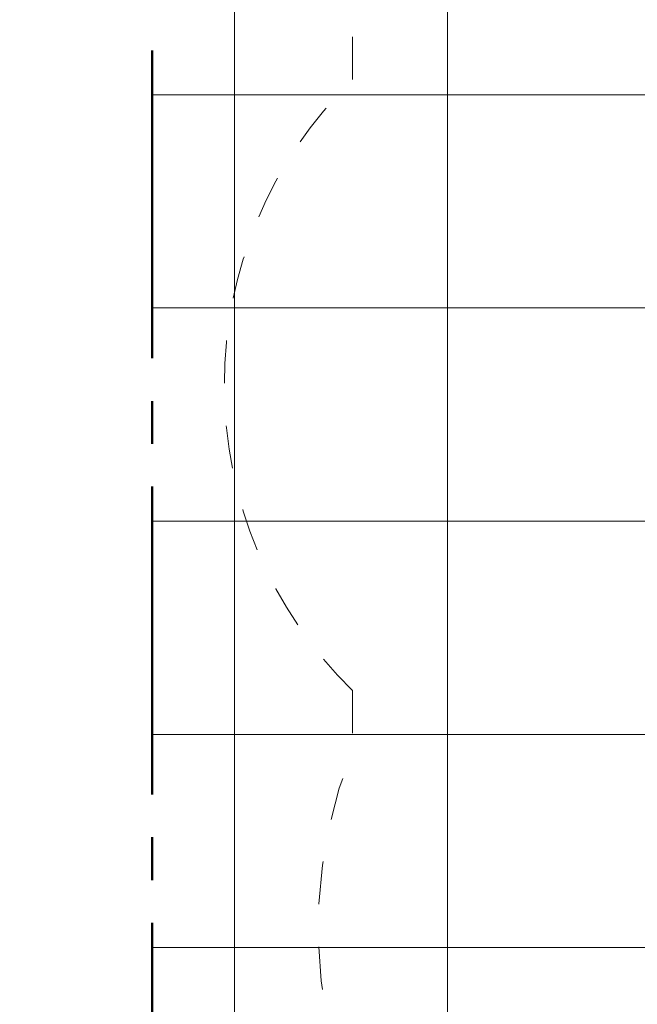
# Model space of a CAD drawing. Units: millimetres. Extents: x -3200.3 to -3179.3, y -3479.6 to -3449.9.
# Drawn here: x -3192.9 to -3191.5, y -3457.8 to -3455.5 of the extents above; entities that cross this region are included whole.
import ezdxf

# ---------------------------------------------------------------- set-up
doc = ezdxf.new("R2010")
doc.units = ezdxf.units.MM
doc.linetypes.add('ACAD_ISO03W100', pattern=[30, 12, -18])
doc.linetypes.add('ACAD_ISO04W100', pattern=[30, 24, -3, 0, -3])
doc.layers.add('_TR-kreskowanie', color=7, linetype='Continuous', lineweight=13, true_color=0xadadad)
for name, color, linetype, lineweight in [('_TR-przerywana1_nad', 8, 'ACAD_ISO03W100', 5), ('_TR-widokowa', 7, 'Continuous', 25), ('_TR-wymiary', 50, 'Continuous', 5), ('_TR-zabawki', 134, 'Continuous', 13)]:
    doc.layers.add(name, color=color, linetype=linetype, lineweight=lineweight)
doc.styles.add('arial', font='arial.ttf')
doc.dimstyles.new('TR 1-100', dxfattribs={"dimtxt": 0.25, "dimasz": 0.1, "dimexe": 0.1, "dimexo": 10, "dimgap": 0.05, "dimtad": 1, "dimzin": 0, "dimtxsty": 'arial', "dimblk": 'ARCHTICK', "dimcen": 0.1, "dimdle": 0.1, "dimclrd": 256, "dimclre": 256, "dimclrt": 256, "dimadec": 0, "dimazin": 0, "dimtfac": 1, "dimtofl": 0, "dimtmove": 1, "dimatfit": 2, "dimldrblk": 'DOT', "dimfxl": 0.25, "dimfxlon": 1, "dimtolj": 1, "dimtzin": 0, "dimlwd": -1, "dimlwe": -1, "dimarcsym": 0})

# ---------------------------------------------------------------- blocks, each defined once
blk = doc.blocks.new('hustawka_wazka')
at = {"layer": '_TR-przerywana1_nad', "ltscale": 0.01}
for p, q in [((-71.41, -75.1), (-85.43, -75.1)), ((71.41, -75.1), (85.43, -75.1))]:
    blk.add_line(p, q, dxfattribs=at)
for centre, radius, start, end in [((-127, 28.9), 112, 68.2132, 291.7868), ((0, -5.1), 100, 224.427, 315.573)]:
    blk.add_arc(centre, radius, start, end, dxfattribs=at)
blk = doc.blocks.new('_ArchTick')
at = {"color": 0, "linetype": 'ByBlock', "const_width": 0.15}
blk.add_lwpolyline([(-0.5, -0.5), (0.5, 0.5)], dxfattribs=at)
blk = doc.blocks.new('*D8')
at = {"layer": '_TR-wymiary', "transparency": 16777216}
for p, q in [((-3193.1036, -3453.6661), (-3193.1036, -3467.5661)), ((-3193.1036, -3453.7661), (-3193.2036, -3453.7661)), ((-3193.1036, -3467.4661), (-3193.2036, -3467.4661))]:
    blk.add_line(p, q, dxfattribs=at)
at = {"layer": 'Defpoints', "color": 0, "transparency": 16777216}
for p in [(-3192.5866, -3453.7661), (-3193.1036, -3467.4661), (-3192.5866, -3467.4661)]:
    blk.add_point(p, dxfattribs=at)
at = {"layer": '_TR-wymiary', "transparency": 16777216, "xscale": 0.1, "yscale": 0.1, "zscale": 0.1}
for p, rotation in [((-3193.1036, -3453.7661), 90), ((-3193.1036, -3467.4661), 270)]:
    blk.add_blockref('_ArchTick', p, dxfattribs=dict(at, rotation=rotation))
at = {"layer": '_TR-wymiary', "transparency": 16777216, "insert": (-3193.3039, -3460.6161), "char_height": 0.25, "attachment_point": 5, "rotation": 90, "style": 'arial'}
blk.add_mtext('\\A1;13,70m', dxfattribs=at)
blk = doc.blocks.new('_Dot')
at = {"color": 0, "linetype": 'ByBlock', "lineweight": -2}
blk.add_line((-0.5, 0), (-1, 0), dxfattribs=at)
at = {"color": 0, "linetype": 'ByBlock', "const_width": 0.5}
blk.add_lwpolyline([(-0.25, 0, 1), (0.25, 0, 1)], format="xyb", close=True, dxfattribs=at)

msp = doc.modelspace()

# ---------------------------------------------------------------- hatches: boundary and pattern name
at = {"layer": '_TR-kreskowanie'}
h = msp.add_hatch(dxfattribs=at)
h.set_pattern_fill('ANSI37', color=256, scale=0.157, angle=45)
h.set_pattern_definition([(90, (25.75977, -0.7), (-0.498475, 8e-17), []), (180, (25.75977, -0.7), (-8e-17, -0.498475), [])])
h.paths.add_polyline_path([(-3182.5866, -3467.4661), (-3192.5866, -3467.4661), (-3192.5866, -3453.7661), (-3182.5866, -3453.7661)])

# ---------------------------------------------------------------- linework, layer by layer
at = {"layer": '_TR-widokowa', "linetype": 'ACAD_ISO04W100', "lineweight": 50, "ltscale": 0.03}
msp.add_lwpolyline([(-3182.5866, -3467.4661), (-3192.5866, -3467.4661), (-3192.5866, -3453.7661), (-3182.5866, -3453.7661)], close=True, dxfattribs=at)

# ---------------------------------------------------------------- block references
at = {"layer": '_TR-zabawki', "xscale": -0.01, "yscale": 0.01, "zscale": 0.01, "rotation": 270}
msp.add_blockref('hustawka_wazka', (-3191.3671, -3456.3087, 0.6869), dxfattribs=at)

# ---------------------------------------------------------------- dimensions: what is measured, and where the dimension line sits
at = {"layer": '_TR-wymiary'}
dim = msp.add_linear_dim(base=(-3193.1036, -3467.4661), p1=(-3192.5866, -3453.7661), p2=(-3192.5866, -3467.4661), angle=90, dimstyle='TR 1-100', override={"dimpost": 'm'}, dxfattribs=at)
dim.commit()
dim.dimension.update_dxf_attribs({"geometry": '*D8', "text_midpoint": (-3193.3039, -3460.6161)})

doc.saveas('drawing.dxf')
